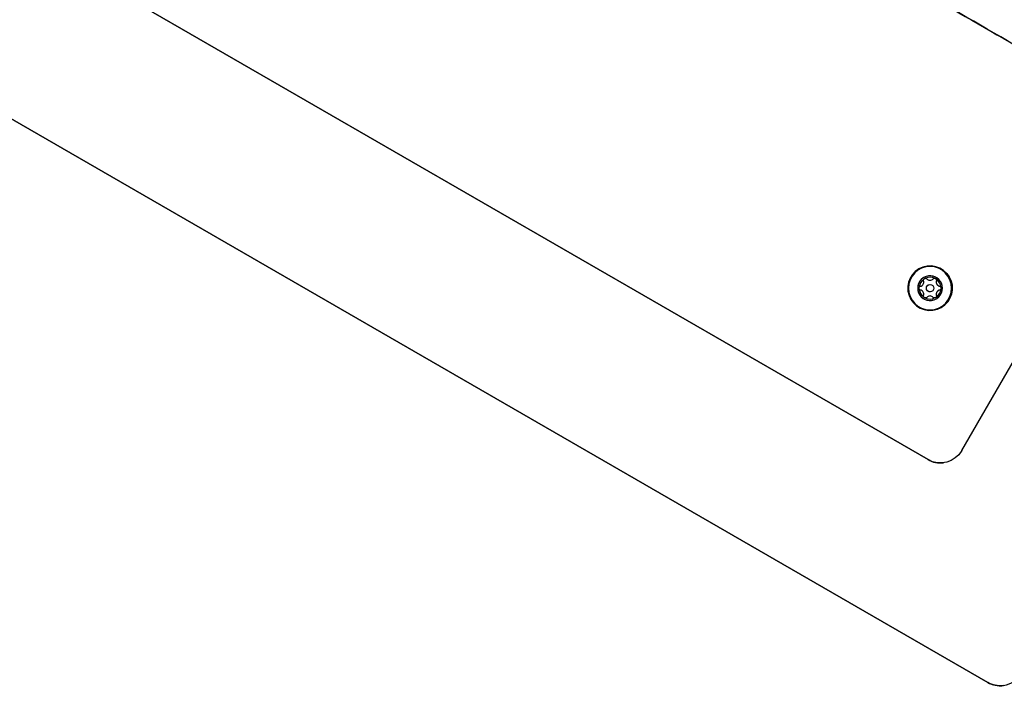
# Model space of a CAD drawing. Units: millimetres. Extents: x -3921 to 5133, y -6121 to 2647.
# Drawn here: x -697 to -299, y -111 to 160 of the extents above; entities that cross this region are included whole.
import ezdxf

# ---------------------------------------------------------------- set-up
doc = ezdxf.new("R2010")
doc.units = ezdxf.units.MM
doc.layers.add('BSF_2D', color=7, linetype='Continuous')

# ---------------------------------------------------------------- blocks, each defined once
blk = doc.blocks.new('Berliner_SON1146B_2D_Block')
at = {"layer": 'BSF_2D'}
for p, q in [((-329.5, -18.38), (-674.18, 180.62)), ((-674.18, 180.62), (-329.5, -18.38)), ((-674.18, 180.62), (-329.5, -18.38)), ((-674.18, 180.62), (-329.5, -18.38)), ((-674.18, 180.62), (-329.5, -18.38)), ((-674.18, 180.62), (-329.5, -18.38)), ((-674.18, 180.62), (-329.5, -18.38)), ((-674.18, 180.62), (-329.5, -18.38)), ((-305.34, -108.54), (-764.33, 156.46)), ((-764.33, 156.46), (-305.34, -108.54)), ((-764.33, 156.46), (-305.34, -108.54)), ((-764.33, 156.46), (-305.34, -108.54)), ((-764.33, 156.46), (-305.34, -108.54)), ((-764.33, 156.46), (-305.34, -108.54)), ((-764.33, 156.46), (-305.34, -108.54)), ((-764.33, 156.46), (-305.34, -108.54)), ((-764.33, 156.46), (-305.34, -108.54)), ((-764.33, 156.46), (-305.34, -108.54)), ((-315.84, -14.72), (-239.41, 117.65)), ((-328.89, 52.5), (-328.89, 52.5)), ((-328.46, 54.2), (-328.46, 54.2)), ((-328.92, 47.83), (-328.92, 47.83)), ((-328.5, 49.53), (-328.5, 49.53)), ((-323.19, -19.63), (-323.19, -19.63)), ((-323.19, -19.63), (-323.19, -19.63)), ((-323.19, -19.63), (-323.19, -19.63)), ((-323.19, -19.63), (-323.19, -19.63)), ((-299.03, -109.79), (-299.03, -109.79)), ((-299.03, -109.79), (-299.03, -109.79)), ((-299.03, -109.79), (-299.03, -109.79)), ((-299.03, -109.79), (-299.03, -109.79)), ((-299.03, -109.79), (-299.03, -109.79))]:
    blk.add_line(p, q, dxfattribs=at)
blk.add_circle((-328.69, 51.01), 1.5, dxfattribs=at)
at = {"layer": 'BSF_2D', "extrusion": (0, 0, -1)}
for centre, radius, start, end in [((330.54, 54.22), 0.77, 342.6827, 29.4306), ((330.54, 54.22), 0.77, 90.5694, 137.3173), ((328.69, 51.01), 1.5, 262.4595, 82.4595), ((326.84, 54.22), 0.77, 42.6827, 89.4306), ((326.84, 54.22), 0.77, 150.5694, 197.3173), ((332.4, 51.01), 0.77, 30.5694, 77.3173), ((332.4, 51.01), 0.77, 282.6827, 329.4306), ((330.54, 47.81), 0.77, 330.5694, 17.3173), ((326.84, 47.81), 0.77, 162.6827, 209.4306), ((324.99, 51.01), 0.77, 102.6827, 149.4306), ((324.99, 51.01), 0.77, 210.5694, 257.3173), ((330.54, 47.81), 0.77, 222.6827, 269.4306), ((326.84, 47.81), 0.77, 270.5694, 317.3173)]:
    blk.add_arc(centre, radius, start, end, dxfattribs=at)
for centre, major_axis, ratio, start_param, end_param in [((-312.88, 180.46), (-174.71, 100.87), 0.000007, 3.985258, 4.938381), ((-411.58, 237.44), (-290.12, 167.5), 0.000007, 1.888169, 2.059403), ((-420.82, 238.54), (-680.63, 392.96), 0.000007, 1.737386, 1.784186), ((-420.41, 222.15), (-290.12, 167.5), 0.000007, 1.896822, 2.050129), ((-328.69, 51.01), (-1.18, 8.92), 1, -1.439190688854209, 4.843994618325378), ((-328.69, 51.01), (-1.18, 8.92), 1, 0.000005, 3.141588), ((-328.69, 51.01), (-0.65, 4.94), 1, -1.43919071159689, 4.843994595582696), ((-324.5, -9.72), (-1.31, 9.91), 1, 2.226001, 3.796797), ((-300.34, -99.88), (-1.31, 9.91), 1, 3.141592, 3.796797)]:
    blk.add_ellipse(centre, major_axis=major_axis, ratio=ratio, start_param=start_param, end_param=end_param, dxfattribs=at)
at = {"layer": 'BSF_2D'}
for centre, major_axis, ratio, start_param, end_param in [((-312.88, 180.46), (157.39, -90.87), 0.000007, 4.606533, 5.362935), ((-427.82, 226.42), (680.63, -392.96), 0.000007, 1.357407, 1.422861), ((-328.69, 51.01), (-1.15, 8.67), 1, -1.702402, 4.580783), ((-328.69, 51.01), (-0.66, 4.96), 1, -1.702402, 4.580783), ((-328.69, 51.01), (-0.58, 4.35), 1, 0.481408, 1.349775), ((-332.95, 53.47), (-0.23, 1.73), 1, 3.231342, 4.883026), ((-328.69, 51.01), (-0.58, 4.35), 1, -0.565789, 0.302578), ((-328.69, 55.93), (-0.23, 1.73), 1, 2.184144, 3.835829), ((-324.43, 53.47), (-0.23, 1.73), 1, 1.136947, 2.788632), ((-328.69, 51.01), (-0.58, 4.35), 1, -1.612987, -0.74462), ((-328.69, 51.01), (-0.58, 4.35), 1, 1.528606, 2.396973), ((-332.95, 48.56), (-0.23, 1.73), 1, 4.27854, 5.930225), ((-328.69, 46.1), (-0.23, 1.73), 1, -0.957448, 0.694236), ((-324.43, 48.56), (-0.23, 1.73), 1, 0.089749, 1.741434), ((-328.69, 51.01), (-0.58, 4.35), 1, 3.623001, 4.491368), ((-328.69, 51.01), (-0.58, 4.35), 1, 2.575803, 3.444171), ((-324.5, -9.72), (-1.31, 9.91), 1, 2.486388, 3.141593), ((-324.5, -9.72), (-1.31, 9.91), 1, 2.486388, 3.141593), ((-324.5, -9.72), (-1.31, 9.91), 1, 2.486388, 3.141593), ((-324.5, -9.72), (-1.31, 9.91), 1, 2.486388, 3.141593), ((-324.5, -9.72), (-1.31, 9.91), 1, 2.486388, 3.141593), ((-324.5, -9.72), (-1.31, 9.91), 1, 2.486388, 3.141593), ((-324.5, -9.72), (-1.31, 9.91), 1, 2.486388, 3.141592), ((-300.34, -99.88), (-1.31, 9.91), 1, 2.486388, 4.057184), ((-300.34, -99.88), (-1.31, 9.91), 1, 2.486388, 3.141593), ((-300.34, -99.88), (-1.31, 9.91), 1, 2.486388, 3.141593), ((-300.34, -99.88), (-1.31, 9.91), 1, 2.486388, 3.141593), ((-300.34, -99.88), (-1.31, 9.91), 1, 2.486388, 3.141593), ((-300.34, -99.88), (-1.31, 9.91), 1, 2.486388, 3.141593), ((-300.34, -99.88), (-1.31, 9.91), 1, 2.486388, 3.141593), ((-300.34, -99.88), (-1.31, 9.91), 1, 2.486388, 3.141593), ((-300.34, -99.88), (-1.31, 9.91), 1, 2.486388, 3.141593)]:
    blk.add_ellipse(centre, major_axis=major_axis, ratio=ratio, start_param=start_param, end_param=end_param, dxfattribs=at)
for points, knots in [([(-331.22, 54.6), (-331.2, 54.62), (-331.19, 54.64), (-331.12, 54.75), (-331.03, 54.83), (-330.83, 54.95), (-330.72, 54.98), (-330.58, 54.99), (-330.56, 54.99), (-330.54, 54.99)], [3.1286595, 3.1286595, 3.1286595, 3.1286595, 3.1907404, 3.1907404, 3.5294449, 3.5294449, 3.8681494, 3.8681494, 3.9302302, 3.9302302, 3.9302302, 3.9302302]), ([(-330.54, 54.99), (-330.44, 54.99), (-330.35, 54.97), (-330.16, 54.9), (-330.06, 54.84), (-329.98, 54.75), (-329.98, 54.75), (-329.98, 54.75)], [3.830949, 3.830949, 3.830949, 3.830949, 4.1025277, 4.1025277, 4.4496852, 4.4496852, 4.4580833, 4.4580833, 4.4580833, 4.4580833]), ([(-329.98, 54.75), (-329.88, 54.64), (-329.78, 54.55), (-329.53, 54.39), (-329.37, 54.31), (-329.04, 54.21), (-328.86, 54.18), (-328.62, 54.18), (-328.54, 54.19), (-328.46, 54.2)], [7.439135, 7.439135, 7.439135, 7.439135, 7.853901, 7.853901, 8.351764, 8.351764, 8.849626, 8.849626, 9.073751, 9.073751, 9.073751, 9.073751]), ([(-326.85, 54.99), (-326.83, 54.99), (-326.8, 54.99), (-326.67, 54.98), (-326.55, 54.95), (-326.45, 54.89)], [3.0342125, 3.0342125, 3.0342125, 3.0342125, 3.0975555, 3.0975555, 3.4325463, 3.4325463, 3.4325463, 3.4325463]), ([(-326.85, 54.99), (-326.83, 54.99), (-326.8, 54.99), (-326.67, 54.98), (-326.55, 54.95), (-326.36, 54.83), (-326.27, 54.75), (-326.19, 54.64), (-326.18, 54.62), (-326.17, 54.6)], [3.1286595, 3.1286595, 3.1286595, 3.1286595, 3.1907404, 3.1907404, 3.5294449, 3.5294449, 3.8681494, 3.8681494, 3.9302302, 3.9302302, 3.9302302, 3.9302302]), ([(-326.45, 54.89), (-326.36, 54.83), (-326.27, 54.75), (-326.14, 54.56), (-326.1, 54.45), (-326.06, 54.23), (-326.07, 54.11), (-326.1, 54), (-326.1, 54), (-326.1, 53.99)], [3.432546, 3.432546, 3.432546, 3.432546, 3.767537, 3.767537, 4.102528, 4.102528, 4.449685, 4.449685, 4.458083, 4.458083, 4.458083, 4.458083]), ([(-326.1, 53.99), (-326.15, 53.86), (-326.17, 53.72), (-326.19, 53.43), (-326.18, 53.25), (-326.1, 52.91), (-326.03, 52.74), (-325.87, 52.45), (-325.76, 52.31), (-325.5, 52.07), (-325.35, 51.97), (-325.09, 51.84), (-324.96, 51.8), (-324.82, 51.77)], [7.439135, 7.439135, 7.439135, 7.439135, 7.853901, 7.853901, 8.351764, 8.351764, 8.849626, 8.849626, 9.347489, 9.347489, 9.845351, 9.845351, 10.260117, 10.260117, 10.260117, 10.260117]), ([(-333.06, 50.62), (-333.07, 50.64), (-333.08, 50.66), (-333.14, 50.78), (-333.17, 50.9), (-333.17, 51.13), (-333.14, 51.25), (-333.08, 51.37), (-333.07, 51.39), (-333.06, 51.41)], [3.1286595, 3.1286595, 3.1286595, 3.1286595, 3.1907404, 3.1907404, 3.5294449, 3.5294449, 3.8681494, 3.8681494, 3.9302302, 3.9302302, 3.9302302, 3.9302302]), ([(-328.92, 47.83), (-329.02, 47.82), (-329.11, 47.8), (-329.37, 47.72), (-329.53, 47.64), (-329.78, 47.48), (-329.88, 47.39), (-329.98, 47.28)], [9.073751, 9.073751, 9.073751, 9.073751, 9.347489, 9.347489, 9.845351, 9.845351, 10.260117, 10.260117, 10.260117, 10.260117]), ([(-326.1, 48.04), (-326.1, 48.03), (-326.1, 48.03), (-326.07, 47.92), (-326.06, 47.8), (-326.1, 47.58), (-326.14, 47.47), (-326.27, 47.28), (-326.36, 47.19), (-326.45, 47.14)], [2.407009, 2.407009, 2.407009, 2.407009, 2.415407, 2.415407, 2.762565, 2.762565, 3.097556, 3.097556, 3.432546, 3.432546, 3.432546, 3.432546]), ([(-324.82, 50.26), (-324.96, 50.23), (-325.09, 50.18), (-325.35, 50.05), (-325.5, 49.96), (-325.76, 49.72), (-325.87, 49.57), (-326.03, 49.29), (-326.1, 49.12), (-326.18, 48.78), (-326.19, 48.6), (-326.17, 48.31), (-326.15, 48.17), (-326.1, 48.04)], [7.439135, 7.439135, 7.439135, 7.439135, 7.853901, 7.853901, 8.351764, 8.351764, 8.849626, 8.849626, 9.347489, 9.347489, 9.845351, 9.845351, 10.260117, 10.260117, 10.260117, 10.260117]), ([(-324.82, 51.77), (-324.82, 51.77), (-324.81, 51.76), (-324.7, 51.74), (-324.59, 51.68), (-324.42, 51.54), (-324.34, 51.45), (-324.24, 51.24), (-324.22, 51.13), (-324.22, 51.01)], [2.407009, 2.407009, 2.407009, 2.407009, 2.415407, 2.415407, 2.762565, 2.762565, 3.097556, 3.097556, 3.432546, 3.432546, 3.432546, 3.432546]), ([(-324.22, 51.01), (-324.22, 50.9), (-324.24, 50.79), (-324.34, 50.58), (-324.42, 50.48), (-324.59, 50.35), (-324.7, 50.29), (-324.81, 50.26), (-324.82, 50.26), (-324.82, 50.26)], [3.432546, 3.432546, 3.432546, 3.432546, 3.767537, 3.767537, 4.102528, 4.102528, 4.449685, 4.449685, 4.458083, 4.458083, 4.458083, 4.458083]), ([(-324.32, 51.41), (-324.31, 51.39), (-324.3, 51.37), (-324.24, 51.25), (-324.22, 51.13), (-324.22, 50.9), (-324.24, 50.78), (-324.3, 50.66), (-324.31, 50.64), (-324.32, 50.62)], [3.1286595, 3.1286595, 3.1286595, 3.1286595, 3.1907404, 3.1907404, 3.5294449, 3.5294449, 3.8681494, 3.8681494, 3.9302302, 3.9302302, 3.9302302, 3.9302302]), ([(-330.54, 47.04), (-330.56, 47.04), (-330.58, 47.04), (-330.72, 47.05), (-330.83, 47.08), (-331.03, 47.2), (-331.12, 47.28), (-331.19, 47.39), (-331.2, 47.41), (-331.22, 47.43)], [3.1286595, 3.1286595, 3.1286595, 3.1286595, 3.1907404, 3.1907404, 3.5294449, 3.5294449, 3.8681494, 3.8681494, 3.9302302, 3.9302302, 3.9302302, 3.9302302]), ([(-326.17, 47.43), (-326.18, 47.41), (-326.19, 47.39), (-326.27, 47.28), (-326.36, 47.2), (-326.55, 47.08), (-326.67, 47.05), (-326.8, 47.04), (-326.83, 47.04), (-326.85, 47.04)], [3.1286595, 3.1286595, 3.1286595, 3.1286595, 3.1907404, 3.1907404, 3.5294449, 3.5294449, 3.8681494, 3.8681494, 3.9302302, 3.9302302, 3.9302302, 3.9302302])]:
    blk.add_open_spline(points, degree=3, knots=knots, dxfattribs=at)

msp = doc.modelspace()

# ---------------------------------------------------------------- block references
at = {"layer": 'BSF_2D'}
msp.add_blockref('Berliner_SON1146B_2D_Block', (0, 0), dxfattribs=at)

doc.saveas('drawing.dxf')
